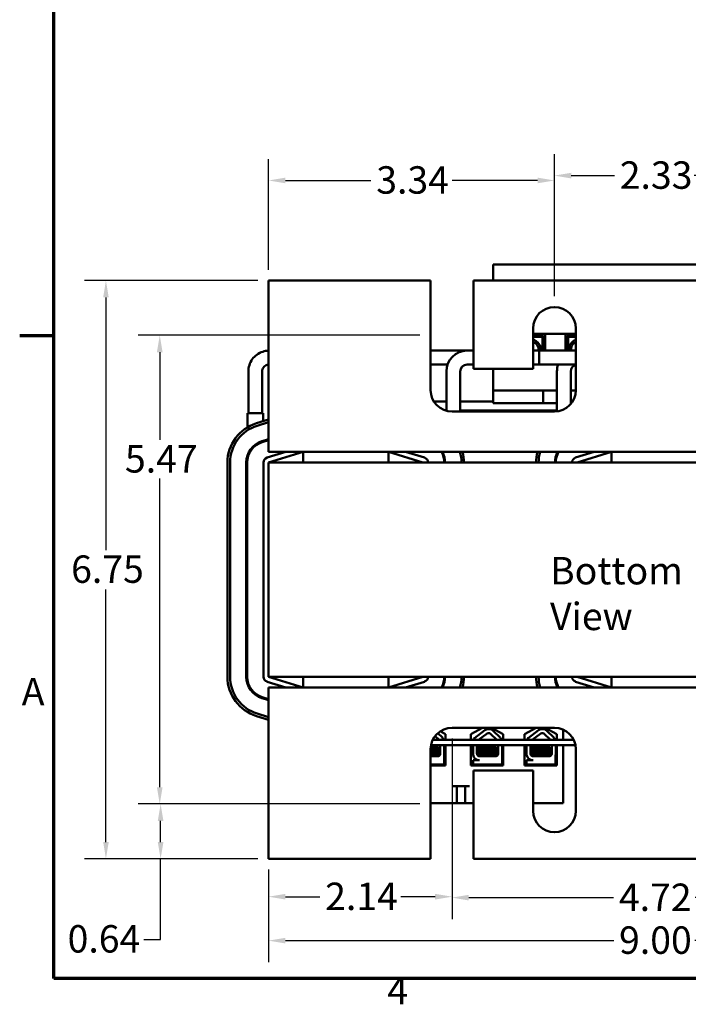
# Model space of a CAD drawing. Units: inches. Extents: x 1 to 43, y 0.5 to 33.5.
# Drawn here: x 1.1 to 8.9, y 0.7 to 12.2 of the extents above; entities that cross this region are included whole.
import ezdxf

# ---------------------------------------------------------------- set-up
doc = ezdxf.new("R2010")
doc.units = ezdxf.units.IN
doc.header["$LTSCALE"] = 2
doc.header["$MEASUREMENT"] = 0
doc.layers.get('0').update_dxf_attribs({"lineweight": 25})
for name, color, linetype, lineweight in [('Border (ANSI)', 7, 'Continuous', 70), ('Dimension (ANSI)', 7, 'Continuous', 25), ('Symbol (ANSI)', 7, 'Continuous', 25), ('Visible (ANSI)', 7, 'Continuous', 50)]:
    doc.layers.add(name, color=color, linetype=linetype, lineweight=lineweight)
doc.styles.add('Note Text (ANSI)', font='tahoma.ttf')
doc.dimstyles.new('Default (ANSI)', dxfattribs={"dimscale": 2, "dimtxt": 0.16, "dimasz": 0.098425, "dimexe": 0.125, "dimexo": 0.0625, "dimgap": 0.031496, "dimtad": 0, "dimtih": 1, "dimtoh": 1, "dimrnd": 1e-08, "dimzin": 0, "dimdsep": 46, "dimtxsty": 'Note Text (ANSI)', "dimcen": 0.09, "dimdle": 0.393701, "dimclrd": 256, "dimclre": 256, "dimclrt": 256, "dimadec": 0, "dimazin": 1, "dimtfac": 0.75, "dimtofl": 0, "dimtmove": 0, "dimatfit": 3, "dimfxl": 1, "dimtolj": 1, "dimtzin": 4, "dimlwd": -1, "dimlwe": -1, "dimarcsym": 0})

# ---------------------------------------------------------------- blocks, each defined once
blk = doc.blocks.new('Borders Default Border')
at = {"layer": 'Border (ANSI)'}
blk.add_line((0.75, 4.25), (0.55, 4.25), dxfattribs=at)
at = {"layer": 'Border (ANSI)', "flags": 128}
blk.add_lwpolyline([(0.75, 0.5), (0.75, 16.5), (21.25, 16.5), (21.25, 0.5), (0.75, 0.5)], dxfattribs=at)
at = {"layer": 'Border (ANSI)', "char_height": 0.16, "attachment_point": 7, "style": 'Note Text (ANSI)'}
for s, insert in [('A', (0.5619, 2.045)), ('4', (2.6942, 0.3))]:
    blk.add_mtext(s, dxfattribs=dict(at, insert=insert))
blk = doc.blocks.new('*D29')
at = {"layer": 'Defpoints', "color": 0, "transparency": 16777216}
for p in [(2.106, 9.148), (4.004, 9.148), (4.004, 2.398)]:
    blk.add_point(p, dxfattribs=at)
at = {"layer": 'Dimension (ANSI)', "transparency": 16777216}
for p, q in [((3.879, 9.148), (1.856, 9.148)), ((2.106, 8.951), (2.106, 6.002)), ((2.106, 2.594), (2.106, 5.543)), ((3.879, 2.398), (1.856, 2.398))]:
    blk.add_line(p, q, dxfattribs=at)
for points in [[(2.074, 8.951), (2.139, 8.951), (2.106, 9.148)], [(2.074, 2.594), (2.139, 2.594), (2.106, 2.398)]]:
    blk.add_solid(points, dxfattribs=at)
at = {"layer": 'Dimension (ANSI)', "transparency": 16777216, "insert": (1.7, 5.939), "char_height": 0.32, "attachment_point": 1, "style": 'Note Text (ANSI)'}
blk.add_mtext('\\A1;6.75', dxfattribs=at)
blk = doc.blocks.new('*D30')
at = {"layer": 'Defpoints', "color": 0, "transparency": 16777216}
for p in [(2.734, 8.508), (5.894, 8.508), (5.894, 3.038)]:
    blk.add_point(p, dxfattribs=at)
at = {"layer": 'Dimension (ANSI)', "transparency": 16777216}
for p, q in [((5.769, 8.508), (2.484, 8.508)), ((2.734, 8.311), (2.734, 7.289)), ((2.734, 3.234), (2.734, 6.836)), ((5.769, 3.038), (2.484, 3.038))]:
    blk.add_line(p, q, dxfattribs=at)
for points in [[(2.701, 8.311), (2.767, 8.311), (2.734, 8.508)], [(2.701, 3.234), (2.767, 3.234), (2.734, 3.038)]]:
    blk.add_solid(points, dxfattribs=at)
at = {"layer": 'Dimension (ANSI)', "transparency": 16777216, "insert": (2.328, 7.226), "char_height": 0.32, "attachment_point": 1, "style": 'Note Text (ANSI)'}
blk.add_mtext('\\A1;5.47', dxfattribs=at)
blk = doc.blocks.new('*D31')
at = {"layer": 'Defpoints', "color": 0, "transparency": 16777216}
for p in [(2.744, 3.038), (5.894, 3.038), (4.004, 2.398)]:
    blk.add_point(p, dxfattribs=at)
at = {"layer": 'Dimension (ANSI)', "transparency": 16777216}
for p, q in [((5.769, 3.038), (2.494, 3.038)), ((2.744, 2.594), (2.744, 2.841)), ((3.879, 2.398), (2.494, 2.398)), ((2.744, 1.457), (2.744, 2.398)), ((2.547, 1.457), (2.744, 1.457))]:
    blk.add_line(p, q, dxfattribs=at)
for points in [[(2.711, 2.841), (2.777, 2.841), (2.744, 3.038)], [(2.711, 2.594), (2.777, 2.594), (2.744, 2.398)]]:
    blk.add_solid(points, dxfattribs=at)
at = {"layer": 'Dimension (ANSI)', "transparency": 16777216, "insert": (1.659, 1.624), "char_height": 0.32, "attachment_point": 1, "style": 'Note Text (ANSI)'}
blk.add_mtext('\\A1;0.64', dxfattribs=at)
blk = doc.blocks.new('*D32')
at = {"layer": 'Defpoints', "color": 0, "transparency": 16777216}
for p in [(4.004, 2.398), (13.004, 2.398), (13.004, 1.443)]:
    blk.add_point(p, dxfattribs=at)
at = {"layer": 'Dimension (ANSI)', "transparency": 16777216}
for p, q in [((4.004, 2.273), (4.004, 1.193)), ((13.004, 2.273), (13.004, 1.193)), ((4.2, 1.443), (8.03, 1.443)), ((12.807, 1.443), (8.978, 1.443))]:
    blk.add_line(p, q, dxfattribs=at)
for points in [[(4.2, 1.476), (4.2, 1.41), (4.004, 1.443)], [(12.807, 1.476), (12.807, 1.41), (13.004, 1.443)]]:
    blk.add_solid(points, dxfattribs=at)
at = {"layer": 'Dimension (ANSI)', "transparency": 16777216, "insert": (8.093, 1.609), "char_height": 0.32, "attachment_point": 1, "style": 'Note Text (ANSI)'}
blk.add_mtext('\\A1;9.00', dxfattribs=at)
blk = doc.blocks.new('*D33')
at = {"layer": 'Defpoints', "color": 0, "transparency": 16777216}
for p in [(6.144, 3.678), (10.864, 3.678), (10.864, 1.945)]:
    blk.add_point(p, dxfattribs=at)
at = {"layer": 'Dimension (ANSI)', "transparency": 16777216}
for p, q in [((6.144, 3.553), (6.144, 1.695)), ((10.864, 3.553), (10.864, 1.695)), ((6.34, 1.945), (8.028, 1.945)), ((10.667, 1.945), (8.98, 1.945))]:
    blk.add_line(p, q, dxfattribs=at)
for points in [[(6.34, 1.978), (6.34, 1.912), (6.144, 1.945)], [(10.667, 1.978), (10.667, 1.912), (10.864, 1.945)]]:
    blk.add_solid(points, dxfattribs=at)
at = {"layer": 'Dimension (ANSI)', "transparency": 16777216, "insert": (8.091, 2.109), "char_height": 0.32, "attachment_point": 1, "style": 'Note Text (ANSI)'}
blk.add_mtext('\\A1;4.72', dxfattribs=at)
blk = doc.blocks.new('*D34')
at = {"layer": 'Defpoints', "color": 0, "transparency": 16777216}
for p in [(6.144, 3.928), (4.004, 2.398), (6.144, 1.956)]:
    blk.add_point(p, dxfattribs=at)
at = {"layer": 'Dimension (ANSI)', "transparency": 16777216}
for p, q in [((6.144, 3.803), (6.144, 1.706)), ((4.004, 2.273), (4.004, 1.706)), ((4.2, 1.956), (4.601, 1.956)), ((5.947, 1.956), (5.546, 1.956))]:
    blk.add_line(p, q, dxfattribs=at)
for points in [[(4.2, 1.989), (4.2, 1.923), (4.004, 1.956)], [(5.947, 1.989), (5.947, 1.923), (6.144, 1.956)]]:
    blk.add_solid(points, dxfattribs=at)
at = {"layer": 'Dimension (ANSI)', "transparency": 16777216, "insert": (4.664, 2.12), "char_height": 0.32, "attachment_point": 1, "style": 'Note Text (ANSI)'}
blk.add_mtext('\\A1;2.14', dxfattribs=at)
blk = doc.blocks.new('*D35')
at = {"layer": 'Defpoints', "color": 0, "transparency": 16777216}
for p in [(9.669, 10.372), (7.339, 8.838), (9.669, 8.838)]:
    blk.add_point(p, dxfattribs=at)
at = {"layer": 'Dimension (ANSI)', "transparency": 16777216}
for p, q in [((7.339, 8.963), (7.339, 10.622)), ((9.669, 8.963), (9.669, 10.622)), ((7.535, 10.372), (8.038, 10.372)), ((9.472, 10.372), (8.969, 10.372))]:
    blk.add_line(p, q, dxfattribs=at)
for points in [[(7.535, 10.405), (7.535, 10.339), (7.339, 10.372)], [(9.472, 10.405), (9.472, 10.339), (9.669, 10.372)]]:
    blk.add_solid(points, dxfattribs=at)
at = {"layer": 'Dimension (ANSI)', "transparency": 16777216, "insert": (8.101, 10.538), "char_height": 0.32, "attachment_point": 1, "style": 'Note Text (ANSI)'}
blk.add_mtext('\\A1;2.33', dxfattribs=at)
blk = doc.blocks.new('*D36')
at = {"layer": 'Defpoints', "color": 0, "transparency": 16777216}
for p in [(7.339, 10.315), (4.004, 9.148), (7.339, 8.838)]:
    blk.add_point(p, dxfattribs=at)
at = {"layer": 'Dimension (ANSI)', "transparency": 16777216}
for p, q in [((4.004, 9.273), (4.004, 10.565)), ((7.339, 8.963), (7.339, 10.565)), ((4.2, 10.315), (5.197, 10.315)), ((7.142, 10.315), (6.145, 10.315))]:
    blk.add_line(p, q, dxfattribs=at)
for points in [[(4.2, 10.348), (4.2, 10.282), (4.004, 10.315)], [(7.142, 10.348), (7.142, 10.282), (7.339, 10.315)]]:
    blk.add_solid(points, dxfattribs=at)
at = {"layer": 'Dimension (ANSI)', "transparency": 16777216, "insert": (5.26, 10.481), "char_height": 0.32, "attachment_point": 1, "style": 'Note Text (ANSI)'}
blk.add_mtext('\\A1;3.34', dxfattribs=at)

msp = doc.modelspace()

# ---------------------------------------------------------------- linework, layer by layer
at = {"layer": 'Visible (ANSI)'}
for p, q in [((6.625, 9.334), (6.625, 9.148)), ((6.625, 9.334), (10.393, 9.334)), ((5.894, 9.148), (4.004, 9.148)), ((4.004, 9.148), (4.004, 7.368)), ((5.894, 7.868), (5.894, 9.148)), ((6.394, 9.148), (6.394, 8.118)), ((10.614, 9.148), (6.394, 9.148)), ((7.089, 8.118), (7.089, 8.588)), ((7.089, 8.526), (7.589, 8.526)), ((7.089, 8.52), (7.229, 8.52)), ((7.229, 8.52), (7.229, 8.329)), ((7.468, 8.329), (7.468, 8.52)), ((7.468, 8.52), (7.589, 8.52)), ((7.589, 8.588), (7.589, 7.868)), ((7.089, 8.5), (7.209, 8.5)), ((7.199, 8.49), (7.089, 8.49)), ((7.199, 8.329), (7.199, 8.49)), ((7.209, 8.5), (7.209, 8.329)), ((7.488, 8.5), (7.589, 8.5)), ((7.488, 8.329), (7.488, 8.5)), ((7.589, 8.49), (7.498, 8.49)), ((7.498, 8.49), (7.498, 8.329)), ((6.321, 8.329), (5.894, 8.329)), ((6.321, 8.329), (6.394, 8.329)), ((7.089, 8.329), (7.159, 8.329)), ((7.159, 8.329), (7.159, 8.167)), ((7.497, 8.329), (7.159, 8.329)), ((7.159, 8.167), (7.159, 8.329)), ((7.589, 8.329), (7.497, 8.329)), ((6.092, 8.167), (5.894, 8.167)), ((6.321, 8.167), (6.394, 8.167)), ((7.089, 8.167), (7.159, 8.167)), ((7.106, 8.167), (7.089, 8.16)), ((7.497, 8.167), (7.159, 8.167)), ((7.497, 8.167), (7.589, 8.167)), ((3.768, 8.086), (3.768, 7.598)), ((3.93, 8.086), (3.93, 7.598)), ((6.078, 7.626), (6.078, 8.086)), ((6.24, 7.618), (6.24, 8.086)), ((6.394, 8.118), (7.089, 8.118)), ((6.625, 8.118), (6.625, 7.862)), ((7.368, 7.619), (7.368, 8.086)), ((7.53, 7.706), (7.53, 8.086)), ((6.625, 7.862), (7.208, 7.862)), ((6.625, 7.862), (6.625, 7.717)), ((7.333, 7.862), (7.208, 7.862)), ((7.208, 7.717), (7.208, 7.862)), ((7.333, 7.862), (7.368, 7.862)), ((7.53, 7.862), (7.589, 7.862)), ((6.078, 7.737), (5.93, 7.737)), ((6.625, 7.737), (6.24, 7.737)), ((6.625, 7.717), (7.208, 7.717)), ((7.208, 7.717), (7.333, 7.717)), ((7.368, 7.717), (7.333, 7.717)), ((7.538, 7.717), (7.53, 7.717)), ((3.756, 7.598), (3.756, 7.434)), ((3.756, 7.598), (3.941, 7.598)), ((3.941, 7.598), (3.941, 7.506)), ((6.069, 7.629), (6.078, 7.629)), ((7.339, 7.618), (6.144, 7.618)), ((6.24, 7.629), (7.368, 7.629)), ((4.004, 7.525), (3.861, 7.481)), ((3.87, 7.452), (4.004, 7.494)), ((3.87, 7.452), (4.004, 7.494)), ((4.004, 7.148), (4.004, 7.368)), ((4.004, 7.295), (3.927, 7.271)), ((3.929, 7.261), (4.004, 7.284)), ((4.204, 7.148), (3.986, 7.08)), ((4.406, 7.148), (4.004, 7.148)), ((4.004, 7.023), (4.406, 7.148)), ((5.401, 7.148), (4.406, 7.148)), ((4.406, 7.148), (4.406, 7.023)), ((8.006, 7.148), (5.401, 7.148)), ((5.401, 7.148), (5.401, 7.023)), ((5.401, 7.148), (5.804, 7.023)), ((5.821, 7.08), (5.603, 7.148)), ((7.804, 7.148), (7.586, 7.08)), ((7.604, 7.023), (8.006, 7.148)), ((9.001, 7.148), (8.006, 7.148)), ((8.006, 7.148), (8.006, 7.023)), ((3.524, 7.023), (3.524, 4.523)), ((3.554, 4.523), (3.554, 7.023)), ((3.554, 4.523), (3.554, 7.023)), ((3.744, 7.023), (3.744, 4.523)), ((3.754, 4.523), (3.754, 7.023)), ((3.944, 7.023), (3.944, 4.523)), ((4.004, 7.023), (4.004, 4.523)), ((13.004, 7.023), (4.004, 7.023)), ((4.004, 4.523), (13.004, 4.523)), ((4.406, 4.398), (4.004, 4.523)), ((4.406, 4.523), (4.406, 4.398)), ((5.401, 4.523), (5.401, 4.398)), ((5.804, 4.523), (5.401, 4.398)), ((8.006, 4.398), (7.604, 4.523)), ((8.006, 4.523), (8.006, 4.398)), ((3.986, 4.465), (4.204, 4.398)), ((4.004, 4.398), (4.406, 4.398)), ((4.004, 4.178), (4.004, 4.398)), ((4.406, 4.398), (5.401, 4.398)), ((5.401, 4.398), (8.006, 4.398)), ((5.603, 4.398), (5.821, 4.465)), ((7.586, 4.465), (7.804, 4.398)), ((8.006, 4.398), (9.001, 4.398)), ((3.927, 4.274), (4.004, 4.25)), ((4.004, 4.261), (3.929, 4.284)), ((4.004, 4.178), (4.004, 2.398)), ((3.861, 4.064), (4.004, 4.02)), ((4.004, 4.051), (3.87, 4.093)), ((4.004, 4.051), (3.87, 4.093)), ((6.144, 3.928), (7.339, 3.928)), ((6.365, 3.851), (6.501, 3.928)), ((6.606, 3.928), (6.742, 3.851)), ((6.99, 3.851), (7.126, 3.928)), ((7.231, 3.928), (7.367, 3.851)), ((5.946, 3.831), (5.993, 3.785)), ((5.978, 3.865), (6.031, 3.813)), ((6.005, 3.886), (6.067, 3.851)), ((6.067, 3.851), (6.067, 3.785)), ((6.365, 3.785), (6.365, 3.851)), ((6.407, 3.808), (6.528, 3.898)), ((6.453, 3.785), (6.556, 3.86)), ((6.593, 3.857), (6.668, 3.785)), ((6.626, 3.891), (6.706, 3.813)), ((6.742, 3.851), (6.742, 3.785)), ((6.99, 3.785), (6.99, 3.851)), ((7.032, 3.808), (7.153, 3.898)), ((7.079, 3.785), (7.181, 3.86)), ((7.218, 3.857), (7.293, 3.785)), ((7.251, 3.891), (7.331, 3.813)), ((7.367, 3.851), (7.367, 3.785)), ((7.442, 3.905), (7.442, 3.785)), ((5.941, 3.697), (5.894, 3.697)), ((5.894, 2.398), (5.894, 3.678)), ((5.898, 3.725), (5.958, 3.725)), ((5.958, 3.785), (5.918, 3.785)), ((5.941, 3.697), (5.982, 3.697)), ((7.565, 3.785), (5.958, 3.785)), ((7.584, 3.725), (5.958, 3.725)), ((5.985, 3.697), (5.982, 3.697)), ((5.987, 3.697), (5.985, 3.697)), ((6.007, 3.725), (6.007, 3.624)), ((6.007, 3.68), (6.007, 3.685)), ((6.054, 3.725), (6.054, 3.624)), ((6.067, 3.725), (6.067, 3.487)), ((6.365, 3.487), (6.365, 3.725)), ((6.389, 3.612), (6.389, 3.725)), ((6.435, 3.623), (6.435, 3.725)), ((6.616, 3.697), (6.435, 3.697)), ((6.455, 3.685), (6.455, 3.68)), ((6.616, 3.697), (6.657, 3.697)), ((6.66, 3.697), (6.657, 3.697)), ((6.682, 3.725), (6.682, 3.624)), ((6.682, 3.68), (6.682, 3.685)), ((6.729, 3.725), (6.729, 3.624)), ((6.742, 3.725), (6.742, 3.487)), ((6.99, 3.489), (6.99, 3.725)), ((7.014, 3.612), (7.014, 3.725)), ((7.061, 3.623), (7.06, 3.725)), ((7.241, 3.697), (7.06, 3.697)), ((7.08, 3.685), (7.08, 3.68)), ((7.241, 3.697), (7.282, 3.697)), ((7.286, 3.697), (7.282, 3.697)), ((7.287, 3.697), (7.286, 3.697)), ((7.307, 3.725), (7.307, 3.624)), ((7.307, 3.68), (7.307, 3.685)), ((7.354, 3.725), (7.354, 3.624)), ((7.367, 3.725), (7.367, 3.489)), ((7.442, 3.725), (7.442, 3.047)), ((7.589, 3.678), (7.589, 2.958)), ((5.978, 3.595), (5.894, 3.595)), ((5.983, 3.666), (5.983, 3.662)), ((5.983, 3.631), (5.983, 3.627)), ((5.985, 3.666), (5.985, 3.662)), ((5.985, 3.631), (5.985, 3.627)), ((6.007, 3.644), (6.007, 3.649)), ((6.053, 3.611), (6.053, 3.497)), ((6.455, 3.649), (6.455, 3.645)), ((6.455, 3.613), (6.455, 3.609)), ((6.653, 3.595), (6.464, 3.595)), ((6.658, 3.666), (6.658, 3.662)), ((6.658, 3.631), (6.658, 3.627)), ((6.682, 3.644), (6.682, 3.649)), ((6.728, 3.611), (6.728, 3.497)), ((7.08, 3.649), (7.08, 3.645)), ((7.08, 3.613), (7.08, 3.609)), ((7.278, 3.595), (7.089, 3.595)), ((7.284, 3.666), (7.284, 3.662)), ((7.284, 3.631), (7.284, 3.627)), ((7.285, 3.666), (7.285, 3.662)), ((7.285, 3.631), (7.285, 3.627)), ((7.307, 3.644), (7.307, 3.649)), ((7.353, 3.611), (7.353, 3.497)), ((6.053, 3.497), (5.894, 3.497)), ((6.067, 3.487), (5.894, 3.487)), ((6.012, 3.487), (6.012, 3.497)), ((6.013, 3.487), (6.013, 3.497)), ((6.742, 3.487), (6.365, 3.487)), ((6.389, 3.497), (6.389, 3.548)), ((6.389, 3.548), (6.464, 3.548)), ((6.728, 3.497), (6.389, 3.497)), ((6.427, 3.487), (6.427, 3.497)), ((6.432, 3.555), (6.432, 3.555)), ((6.687, 3.487), (6.687, 3.497)), ((7.367, 3.489), (6.99, 3.489)), ((7.014, 3.497), (7.014, 3.548)), ((7.014, 3.548), (7.089, 3.548)), ((7.353, 3.497), (7.014, 3.497)), ((7.052, 3.489), (7.052, 3.497)), ((7.057, 3.555), (7.057, 3.555)), ((7.312, 3.489), (7.312, 3.497)), ((7.313, 3.489), (7.313, 3.497)), ((7.089, 3.428), (6.394, 3.428)), ((6.394, 3.428), (6.394, 2.398)), ((7.089, 2.958), (7.089, 3.428)), ((6.15, 3.245), (6.348, 3.245)), ((6.2, 3.047), (6.2, 3.245)), ((6.298, 3.047), (6.298, 3.245)), ((5.894, 3.047), (6.15, 3.047)), ((6.15, 3.047), (6.2, 3.047)), ((6.2, 3.047), (6.298, 3.047)), ((6.298, 3.047), (6.348, 3.047)), ((6.348, 3.047), (6.394, 3.047)), ((7.089, 3.047), (7.442, 3.047)), ((4.004, 2.398), (5.894, 2.398)), ((6.394, 2.398), (10.614, 2.398))]:
    msp.add_line(p, q, dxfattribs=at)
for centre, radius, start, end in [((7.339, 8.588), 0.25, 0, 180), ((7.058, 8.34), 0.121, 354.6874, 75.5159), ((7.058, 8.34), 0.0964, 353.3524, 71.7774), ((7.627, 8.34), 0.121, 108.5322, 185.3126), ((7.627, 8.34), 0.0964, 113.4149, 186.6476), ((6.321, 8.086), 0.243, 90, 180), ((6.321, 8.086), 0.081, 90, 180), ((7.611, 8.086), 0.243, 160.5288, 180), ((7.611, 8.086), 0.081, 105.7598, 180), ((6.144, 7.868), 0.25, 180, 270), ((7.339, 7.868), 0.25, 270, 0), ((4.004, 7.023), 0.48, 107.2527, 180), ((4.004, 7.023), 0.45, 107.2527, 180), ((4.004, 7.023), 0.45, 107.2527, 180), ((4.004, 7.023), 0.26, 107.2527, 180), ((4.004, 7.023), 0.25, 107.2527, 180), ((5.804, 7.023), 0.25, 0, 30), ((5.804, 7.023), 0.26, 0, 28.7357), ((5.804, 7.023), 0.45, 0, 16.1276), ((5.804, 7.023), 0.45, 0, 16.1276), ((5.804, 7.023), 0.48, 0, 15.0948), ((7.604, 7.023), 0.48, 164.9052, 180), ((7.604, 7.023), 0.45, 163.8724, 180), ((7.604, 7.023), 0.45, 163.8724, 180), ((7.604, 7.023), 0.26, 151.2643, 180), ((7.604, 7.023), 0.25, 150, 180), ((4.004, 7.023), 0.06, 107.2527, 180), ((5.804, 7.023), 0.06, 0, 72.7473), ((7.604, 7.023), 0.06, 107.2527, 180), ((4.004, 4.523), 0.48, 180, 252.7473), ((4.004, 4.523), 0.45, 180, 252.7473), ((4.004, 4.523), 0.45, 180, 252.7473), ((4.004, 4.523), 0.26, 180, 252.7473), ((4.004, 4.523), 0.25, 180, 252.7473), ((4.004, 4.523), 0.06, 180, 252.7473), ((5.804, 4.523), 0.06, 287.2527, 0), ((5.804, 4.523), 0.25, 330, 0), ((5.804, 4.523), 0.26, 331.2643, 0), ((5.804, 4.523), 0.45, 343.8724, 0), ((5.804, 4.523), 0.45, 343.8724, 0), ((5.804, 4.523), 0.48, 344.9052, 0), ((7.604, 4.523), 0.48, 180, 195.0948), ((7.604, 4.523), 0.45, 180, 196.1276), ((7.604, 4.523), 0.45, 180, 196.1276), ((7.604, 4.523), 0.26, 180, 208.7357), ((7.604, 4.523), 0.25, 180, 210), ((7.604, 4.523), 0.06, 180, 252.7473), ((6.144, 3.678), 0.25, 90, 180), ((6.573, 3.837), 0.0757, 45.8523, 126.3457), ((7.198, 3.837), 0.0757, 45.8523, 126.3457), ((7.339, 3.678), 0.25, 0, 90), ((5.978, 3.759), 0.0757, 19.8411, 45.8523), ((6.464, 3.759), 0.0755, 139.1203, 160.0908), ((6.573, 3.837), 0.029, 45.8523, 126.3457), ((6.653, 3.759), 0.0757, 19.8411, 45.8523), ((7.089, 3.759), 0.0755, 139.1203, 160.0908), ((7.198, 3.837), 0.029, 45.8523, 126.3457), ((7.278, 3.759), 0.0757, 19.8411, 45.8523), ((5.978, 3.624), 0.029, 270, 0), ((5.978, 3.624), 0.0757, 350.0042, 0), ((6.464, 3.623), 0.0755, 188.8609, 270), ((6.464, 3.623), 0.0284, 180, 270), ((6.653, 3.624), 0.029, 270, 0), ((6.653, 3.624), 0.0757, 350.0042, 0), ((7.089, 3.623), 0.0755, 188.8609, 270), ((7.089, 3.623), 0.0284, 180, 270), ((7.278, 3.624), 0.029, 270, 0), ((7.278, 3.624), 0.0757, 350.0042, 0), ((7.339, 2.958), 0.25, 180, 0)]:
    msp.add_arc(centre, radius, start, end, dxfattribs=at)
for points, knots in [([(4.004, 8.328), (3.981, 8.328), (3.958, 8.324), (3.911, 8.309), (3.888, 8.297), (3.847, 8.267), (3.829, 8.249), (3.799, 8.208), (3.787, 8.185), (3.772, 8.136), (3.768, 8.111), (3.768, 8.086)], [1.599606, 1.599606, 1.599606, 1.599606, 1.884956, 1.884956, 2.199115, 2.199115, 2.513274, 2.513274, 2.827433, 2.827433, 3.141593, 3.141593, 3.141593, 3.141593]), ([(4.004, 8.166), (3.997, 8.166), (3.991, 8.164), (3.978, 8.16), (3.97, 8.156), (3.956, 8.146), (3.95, 8.14), (3.94, 8.126), (3.936, 8.119), (3.931, 8.103), (3.93, 8.094), (3.93, 8.086)], [1.657321, 1.657321, 1.657321, 1.657321, 1.884956, 1.884956, 2.199115, 2.199115, 2.513274, 2.513274, 2.827433, 2.827433, 3.141593, 3.141593, 3.141593, 3.141593]), ([(5.941, 3.697), (5.933, 3.696), (5.924, 3.696), (5.907, 3.695), (5.901, 3.694), (5.894, 3.694)], [-9.1178283, -9.1178283, -9.1178283, -9.1178283, -9.0398142, -9.0398142, -8.9881828, -8.9881828, -8.9881828, -8.9881828]), ([(5.894, 3.69), (5.903, 3.69), (5.913, 3.691), (5.934, 3.692), (5.945, 3.693), (5.963, 3.694), (5.97, 3.695), (5.979, 3.696), (5.981, 3.697), (5.982, 3.697)], [-13.7399592, -13.7399592, -13.7399592, -13.7399592, -13.6669882, -13.6669882, -13.5655591, -13.5655591, -13.4668126, -13.4668126, -13.4018107, -13.4018107, -13.4018107, -13.4018107]), ([(6.006, 3.685), (6.007, 3.685), (6.007, 3.684), (6.002, 3.683), (5.997, 3.682), (5.98, 3.681), (5.968, 3.68), (5.942, 3.678), (5.927, 3.678), (5.905, 3.677), (5.899, 3.676), (5.894, 3.676)], [16.193903, 16.193903, 16.193903, 16.193903, 16.2737585, 16.2737585, 16.3945028, 16.3945028, 16.520769, 16.520769, 16.6446957, 16.6446957, 16.6899104, 16.6899104, 16.6899104, 16.6899104]), ([(5.894, 3.672), (5.902, 3.672), (5.911, 3.672), (5.935, 3.674), (5.95, 3.674), (5.975, 3.676), (5.985, 3.677), (6, 3.678), (6.005, 3.679), (6.006, 3.68), (6.007, 3.68), (6.007, 3.68)], [9.807349, 9.807349, 9.807349, 9.807349, 9.8747242, 9.8747242, 9.9995802, 9.9995802, 10.1263376, 10.1263376, 10.2480695, 10.2480695, 10.2776253, 10.2776253, 10.2776253, 10.2776253]), ([(6.681, 3.685), (6.682, 3.685), (6.682, 3.684), (6.677, 3.683), (6.672, 3.682), (6.655, 3.681), (6.643, 3.68), (6.617, 3.678), (6.602, 3.678), (6.571, 3.676), (6.555, 3.676), (6.522, 3.674), (6.507, 3.673), (6.478, 3.672), (6.466, 3.671), (6.447, 3.67), (6.44, 3.669), (6.436, 3.668), (6.435, 3.668), (6.435, 3.668)], [16.193903, 16.193903, 16.193903, 16.193903, 16.2737585, 16.2737585, 16.3945028, 16.3945028, 16.520769, 16.520769, 16.6446957, 16.6446957, 16.76576, 16.76576, 16.8931423, 16.8931423, 17.0156466, 17.0156466, 17.139382, 17.139382, 17.1438394, 17.1438394, 17.1438394, 17.1438394]), ([(6.435, 3.664), (6.436, 3.664), (6.437, 3.664), (6.444, 3.665), (6.452, 3.666), (6.473, 3.667), (6.486, 3.668), (6.515, 3.669), (6.531, 3.67), (6.564, 3.671), (6.579, 3.672), (6.61, 3.674), (6.625, 3.674), (6.65, 3.676), (6.66, 3.677), (6.675, 3.678), (6.68, 3.679), (6.681, 3.68), (6.682, 3.68), (6.682, 3.68)], [9.3533392, 9.3533392, 9.3533392, 9.3533392, 9.3822428, 9.3822428, 9.504149, 9.504149, 9.6276192, 9.6276192, 9.7540272, 9.7540272, 9.8747242, 9.8747242, 9.9995802, 9.9995802, 10.1263376, 10.1263376, 10.2480695, 10.2480695, 10.2776253, 10.2776253, 10.2776253, 10.2776253]), ([(6.616, 3.697), (6.608, 3.696), (6.599, 3.696), (6.577, 3.695), (6.564, 3.694), (6.537, 3.692), (6.524, 3.692), (6.5, 3.69), (6.49, 3.689), (6.472, 3.688), (6.465, 3.687), (6.457, 3.686), (6.455, 3.685), (6.455, 3.685)], [-9.1178283, -9.1178283, -9.1178283, -9.1178283, -9.0398142, -9.0398142, -8.9416558, -8.9416558, -8.8388605, -8.8388605, -8.7382907, -8.7382907, -8.6393673, -8.6393673, -8.5488306, -8.5488306, -8.5488306, -8.5488306]), ([(6.455, 3.681), (6.456, 3.681), (6.459, 3.682), (6.469, 3.683), (6.476, 3.684), (6.495, 3.685), (6.507, 3.686), (6.531, 3.688), (6.544, 3.688), (6.571, 3.69), (6.584, 3.69), (6.609, 3.692), (6.62, 3.693), (6.638, 3.694), (6.645, 3.695), (6.654, 3.696), (6.656, 3.697), (6.657, 3.697)], [-14.1536908, -14.1536908, -14.1536908, -14.1536908, -14.0726427, -14.0726427, -13.9713993, -13.9713993, -13.8688715, -13.8688715, -13.7701155, -13.7701155, -13.6669882, -13.6669882, -13.5655591, -13.5655591, -13.4668126, -13.4668126, -13.4018107, -13.4018107, -13.4018107, -13.4018107]), ([(7.306, 3.685), (7.307, 3.685), (7.307, 3.684), (7.302, 3.683), (7.297, 3.682), (7.28, 3.681), (7.268, 3.68), (7.242, 3.678), (7.227, 3.678), (7.196, 3.676), (7.18, 3.676), (7.148, 3.674), (7.132, 3.673), (7.104, 3.672), (7.092, 3.671), (7.072, 3.67), (7.065, 3.669), (7.061, 3.668), (7.061, 3.668), (7.06, 3.668)], [16.193903, 16.193903, 16.193903, 16.193903, 16.2737585, 16.2737585, 16.3945028, 16.3945028, 16.520769, 16.520769, 16.6446957, 16.6446957, 16.76576, 16.76576, 16.8931423, 16.8931423, 17.0156466, 17.0156466, 17.139382, 17.139382, 17.1438394, 17.1438394, 17.1438394, 17.1438394]), ([(7.06, 3.664), (7.061, 3.664), (7.062, 3.664), (7.069, 3.665), (7.077, 3.666), (7.098, 3.667), (7.111, 3.668), (7.14, 3.669), (7.156, 3.67), (7.189, 3.671), (7.204, 3.672), (7.235, 3.674), (7.25, 3.674), (7.275, 3.676), (7.285, 3.677), (7.3, 3.678), (7.305, 3.679), (7.307, 3.68), (7.307, 3.68), (7.307, 3.68)], [9.3533392, 9.3533392, 9.3533392, 9.3533392, 9.3822428, 9.3822428, 9.504149, 9.504149, 9.6276192, 9.6276192, 9.7540272, 9.7540272, 9.8747242, 9.8747242, 9.9995802, 9.9995802, 10.1263376, 10.1263376, 10.2480695, 10.2480695, 10.2776253, 10.2776253, 10.2776253, 10.2776253]), ([(7.241, 3.697), (7.233, 3.696), (7.224, 3.696), (7.202, 3.695), (7.189, 3.694), (7.163, 3.692), (7.149, 3.692), (7.125, 3.69), (7.115, 3.689), (7.097, 3.688), (7.091, 3.687), (7.082, 3.686), (7.08, 3.685), (7.08, 3.685)], [-9.1178283, -9.1178283, -9.1178283, -9.1178283, -9.0398142, -9.0398142, -8.9416558, -8.9416558, -8.8388605, -8.8388605, -8.7382907, -8.7382907, -8.6393673, -8.6393673, -8.5488306, -8.5488306, -8.5488306, -8.5488306]), ([(7.08, 3.681), (7.081, 3.681), (7.084, 3.682), (7.094, 3.683), (7.101, 3.684), (7.121, 3.685), (7.132, 3.686), (7.156, 3.688), (7.169, 3.688), (7.196, 3.69), (7.209, 3.69), (7.234, 3.692), (7.245, 3.693), (7.263, 3.694), (7.27, 3.695), (7.279, 3.696), (7.281, 3.697), (7.282, 3.697)], [-14.1536908, -14.1536908, -14.1536908, -14.1536908, -14.0726427, -14.0726427, -13.9713993, -13.9713993, -13.8688715, -13.8688715, -13.7701155, -13.7701155, -13.6669882, -13.6669882, -13.5655591, -13.5655591, -13.4668126, -13.4668126, -13.4018107, -13.4018107, -13.4018107, -13.4018107]), ([(5.983, 3.666), (5.982, 3.665), (5.979, 3.665), (5.97, 3.664), (5.962, 3.663), (5.943, 3.661), (5.932, 3.661), (5.911, 3.659), (5.902, 3.659), (5.894, 3.658)], [-7.7080536, -7.7080536, -7.7080536, -7.7080536, -7.6288526, -7.6288526, -7.5279916, -7.5279916, -7.4255904, -7.4255904, -7.3572045, -7.3572045, -7.3572045, -7.3572045]), ([(5.894, 3.654), (5.905, 3.655), (5.916, 3.655), (5.939, 3.657), (5.95, 3.657), (5.967, 3.659), (5.974, 3.66), (5.982, 3.661), (5.983, 3.662), (5.983, 3.662)], [-15.3738763, -15.3738763, -15.3738763, -15.3738763, -15.2852762, -15.2852762, -15.181858, -15.181858, -15.0824647, -15.0824647, -14.9962684, -14.9962684, -14.9962684, -14.9962684]), ([(6.006, 3.649), (6.007, 3.649), (6.007, 3.649), (6.004, 3.647), (6, 3.647), (5.984, 3.645), (5.974, 3.645), (5.948, 3.643), (5.934, 3.642), (5.91, 3.641), (5.902, 3.641), (5.894, 3.64)], [18.1957181, 18.1957181, 18.1957181, 18.1957181, 18.2551425, 18.2551425, 18.3765271, 18.3765271, 18.5036154, 18.5036154, 18.6280889, 18.6280889, 18.6913202, 18.6913202, 18.6913202, 18.6913202]), ([(5.894, 3.636), (5.905, 3.636), (5.916, 3.637), (5.942, 3.638), (5.956, 3.639), (5.98, 3.641), (5.989, 3.641), (6.002, 3.643), (6.006, 3.643), (6.007, 3.644), (6.007, 3.644), (6.007, 3.644)], [7.8030855, 7.8030855, 7.8030855, 7.8030855, 7.8902926, 7.8902926, 8.0159877, 8.0159877, 8.1403821, 8.1403821, 8.2628235, 8.2628235, 8.2735341, 8.2735341, 8.2735341, 8.2735341]), ([(5.983, 3.63), (5.982, 3.63), (5.98, 3.629), (5.973, 3.628), (5.966, 3.628), (5.948, 3.626), (5.937, 3.625), (5.915, 3.624), (5.904, 3.623), (5.894, 3.623)], [-6.079754, -6.079754, -6.079754, -6.079754, -6.0151345, -6.0151345, -5.9157667, -5.9157667, -5.8129229, -5.8129229, -5.729518, -5.729518, -5.729518, -5.729518]), ([(5.894, 3.618), (5.894, 3.618), (5.894, 3.618), (5.908, 3.619), (5.92, 3.62), (5.944, 3.621), (5.954, 3.622), (5.97, 3.624), (5.976, 3.624), (5.982, 3.625), (5.983, 3.626), (5.983, 3.627)], [-17.0076802, -17.0076802, -17.0076802, -17.0076802, -17.0044908, -17.0044908, -16.9043139, -16.9043139, -16.8001521, -16.8001521, -16.7013483, -16.7013483, -16.6296287, -16.6296287, -16.6296287, -16.6296287]), ([(6.004, 3.612), (6.003, 3.612), (6, 3.611), (5.988, 3.61), (5.979, 3.609), (5.955, 3.608), (5.941, 3.607), (5.915, 3.606), (5.904, 3.605), (5.894, 3.605)], [20.2809324, 20.2809324, 20.2809324, 20.2809324, 20.3589536, 20.3589536, 20.4835525, 20.4835525, 20.6088171, 20.6088171, 20.6916487, 20.6916487, 20.6916487, 20.6916487]), ([(5.894, 3.6), (5.908, 3.601), (5.921, 3.601), (5.949, 3.603), (5.963, 3.604), (5.985, 3.605), (5.993, 3.606), (6, 3.607), (6.001, 3.607), (6.002, 3.607)], [5.7977887, 5.7977887, 5.7977887, 5.7977887, 5.9049593, 5.9049593, 6.0314979, 6.0314979, 6.1540718, 6.1540718, 6.1770694, 6.1770694, 6.1770694, 6.1770694]), ([(6.681, 3.649), (6.682, 3.649), (6.682, 3.649), (6.679, 3.647), (6.675, 3.647), (6.659, 3.645), (6.649, 3.645), (6.623, 3.643), (6.609, 3.642), (6.578, 3.641), (6.562, 3.64), (6.53, 3.639), (6.514, 3.638), (6.485, 3.636), (6.472, 3.636), (6.451, 3.634), (6.443, 3.634), (6.437, 3.633), (6.436, 3.633), (6.435, 3.632)], [18.1957181, 18.1957181, 18.1957181, 18.1957181, 18.2551425, 18.2551425, 18.3765271, 18.3765271, 18.5036154, 18.5036154, 18.6280889, 18.6280889, 18.7485851, 18.7485851, 18.8747673, 18.8747673, 18.9978586, 18.9978586, 19.1198022, 19.1198022, 19.1431455, 19.1431455, 19.1431455, 19.1431455]), ([(6.435, 3.628), (6.437, 3.628), (6.439, 3.629), (6.447, 3.629), (6.456, 3.63), (6.479, 3.632), (6.492, 3.632), (6.522, 3.634), (6.539, 3.635), (6.571, 3.636), (6.587, 3.637), (6.617, 3.638), (6.631, 3.639), (6.655, 3.641), (6.664, 3.641), (6.677, 3.643), (6.681, 3.643), (6.682, 3.644), (6.682, 3.644), (6.682, 3.644)], [7.3502474, 7.3502474, 7.3502474, 7.3502474, 7.397354, 7.397354, 7.5184685, 7.5184685, 7.6427685, 7.6427685, 7.7692312, 7.7692312, 7.8902926, 7.8902926, 8.0159877, 8.0159877, 8.1403821, 8.1403821, 8.2628235, 8.2628235, 8.2735341, 8.2735341, 8.2735341, 8.2735341]), ([(6.679, 3.612), (6.678, 3.612), (6.675, 3.611), (6.663, 3.61), (6.654, 3.609), (6.63, 3.608), (6.616, 3.607), (6.585, 3.605), (6.57, 3.605), (6.537, 3.603), (6.521, 3.603), (6.491, 3.601), (6.477, 3.6), (6.46, 3.599), (6.455, 3.599), (6.45, 3.598)], [20.2809324, 20.2809324, 20.2809324, 20.2809324, 20.3589536, 20.3589536, 20.4835525, 20.4835525, 20.6088171, 20.6088171, 20.729505, 20.729505, 20.8557018, 20.8557018, 20.9795763, 20.9795763, 21.0452541, 21.0452541, 21.0452541, 21.0452541]), ([(6.658, 3.666), (6.657, 3.665), (6.654, 3.665), (6.645, 3.664), (6.637, 3.663), (6.618, 3.661), (6.607, 3.661), (6.583, 3.659), (6.57, 3.658), (6.543, 3.657), (6.53, 3.656), (6.505, 3.655), (6.494, 3.654), (6.476, 3.653), (6.468, 3.652), (6.458, 3.65), (6.455, 3.65), (6.455, 3.649), (6.455, 3.649), (6.455, 3.649)], [-7.7080536, -7.7080536, -7.7080536, -7.7080536, -7.6288526, -7.6288526, -7.5279916, -7.5279916, -7.4255904, -7.4255904, -7.3270208, -7.3270208, -7.2242839, -7.2242839, -7.1232333, -7.1232333, -7.0249627, -7.0249627, -6.9221878, -6.9221878, -6.919532, -6.919532, -6.919532, -6.919532]), ([(6.455, 3.645), (6.457, 3.646), (6.46, 3.646), (6.472, 3.648), (6.48, 3.648), (6.5, 3.65), (6.512, 3.651), (6.538, 3.652), (6.551, 3.653), (6.577, 3.654), (6.59, 3.655), (6.614, 3.657), (6.625, 3.657), (6.642, 3.659), (6.649, 3.66), (6.657, 3.661), (6.658, 3.662), (6.658, 3.662)], [-15.7866738, -15.7866738, -15.7866738, -15.7866738, -15.687641, -15.687641, -15.5891878, -15.5891878, -15.4871054, -15.4871054, -15.3847798, -15.3847798, -15.2852762, -15.2852762, -15.181858, -15.181858, -15.0824647, -15.0824647, -14.9962684, -14.9962684, -14.9962684, -14.9962684]), ([(6.658, 3.63), (6.657, 3.63), (6.655, 3.629), (6.648, 3.628), (6.641, 3.628), (6.623, 3.626), (6.612, 3.625), (6.588, 3.624), (6.576, 3.623), (6.549, 3.622), (6.536, 3.621), (6.51, 3.619), (6.499, 3.619), (6.479, 3.617), (6.471, 3.616), (6.459, 3.615), (6.456, 3.614), (6.455, 3.613), (6.455, 3.613), (6.455, 3.613)], [-6.079754, -6.079754, -6.079754, -6.079754, -6.0151345, -6.0151345, -5.9157667, -5.9157667, -5.8129229, -5.8129229, -5.7139597, -5.7139597, -5.6113641, -5.6113641, -5.5098693, -5.5098693, -5.4118394, -5.4118394, -5.309169, -5.309169, -5.2923239, -5.2923239, -5.2923239, -5.2923239]), ([(6.455, 3.609), (6.455, 3.609), (6.456, 3.609), (6.458, 3.61), (6.462, 3.611), (6.476, 3.612), (6.485, 3.613), (6.506, 3.615), (6.518, 3.615), (6.543, 3.617), (6.557, 3.618), (6.583, 3.619), (6.595, 3.62), (6.619, 3.621), (6.629, 3.622), (6.645, 3.624), (6.651, 3.624), (6.657, 3.625), (6.658, 3.626), (6.658, 3.627)], [-17.4209332, -17.4209332, -17.4209332, -17.4209332, -17.410254, -17.410254, -17.3071759, -17.3071759, -17.2081774, -17.2081774, -17.1053235, -17.1053235, -17.0044908, -17.0044908, -16.9043139, -16.9043139, -16.8001521, -16.8001521, -16.7013483, -16.7013483, -16.6296287, -16.6296287, -16.6296287, -16.6296287]), ([(6.466, 3.595), (6.468, 3.595), (6.47, 3.595), (6.485, 3.596), (6.499, 3.597), (6.53, 3.599), (6.546, 3.599), (6.579, 3.601), (6.594, 3.601), (6.624, 3.603), (6.638, 3.604), (6.66, 3.605), (6.668, 3.606), (6.675, 3.607), (6.676, 3.607), (6.677, 3.607)], [5.507653, 5.507653, 5.507653, 5.507653, 5.531569, 5.531569, 5.656464, 5.656464, 5.7831919, 5.7831919, 5.9049593, 5.9049593, 6.0314979, 6.0314979, 6.1540718, 6.1540718, 6.1770694, 6.1770694, 6.1770694, 6.1770694]), ([(7.306, 3.649), (7.307, 3.649), (7.307, 3.649), (7.304, 3.647), (7.3, 3.647), (7.284, 3.645), (7.274, 3.645), (7.248, 3.643), (7.234, 3.642), (7.203, 3.641), (7.187, 3.64), (7.155, 3.639), (7.139, 3.638), (7.11, 3.636), (7.097, 3.636), (7.076, 3.634), (7.068, 3.634), (7.062, 3.633), (7.061, 3.633), (7.061, 3.632)], [18.1957181, 18.1957181, 18.1957181, 18.1957181, 18.2551425, 18.2551425, 18.3765271, 18.3765271, 18.5036154, 18.5036154, 18.6280889, 18.6280889, 18.7485851, 18.7485851, 18.8747673, 18.8747673, 18.9978586, 18.9978586, 19.1198022, 19.1198022, 19.1431455, 19.1431455, 19.1431455, 19.1431455]), ([(7.061, 3.628), (7.062, 3.628), (7.064, 3.629), (7.073, 3.629), (7.081, 3.63), (7.104, 3.632), (7.117, 3.632), (7.148, 3.634), (7.164, 3.635), (7.196, 3.636), (7.212, 3.637), (7.242, 3.638), (7.256, 3.639), (7.28, 3.641), (7.289, 3.641), (7.302, 3.643), (7.306, 3.643), (7.307, 3.644), (7.307, 3.644), (7.307, 3.644)], [7.3502474, 7.3502474, 7.3502474, 7.3502474, 7.397354, 7.397354, 7.5184685, 7.5184685, 7.6427685, 7.6427685, 7.7692312, 7.7692312, 7.8902926, 7.8902926, 8.0159877, 8.0159877, 8.1403821, 8.1403821, 8.2628235, 8.2628235, 8.2735341, 8.2735341, 8.2735341, 8.2735341]), ([(7.305, 3.612), (7.303, 3.612), (7.3, 3.611), (7.289, 3.61), (7.279, 3.609), (7.255, 3.608), (7.241, 3.607), (7.21, 3.605), (7.195, 3.605), (7.162, 3.603), (7.146, 3.603), (7.116, 3.601), (7.103, 3.6), (7.085, 3.599), (7.08, 3.599), (7.076, 3.598)], [20.2809324, 20.2809324, 20.2809324, 20.2809324, 20.3589536, 20.3589536, 20.4835525, 20.4835525, 20.6088171, 20.6088171, 20.729505, 20.729505, 20.8557018, 20.8557018, 20.9795763, 20.9795763, 21.0452541, 21.0452541, 21.0452541, 21.0452541]), ([(7.283, 3.666), (7.282, 3.665), (7.279, 3.665), (7.27, 3.664), (7.263, 3.663), (7.243, 3.661), (7.232, 3.661), (7.208, 3.659), (7.195, 3.658), (7.168, 3.657), (7.155, 3.656), (7.13, 3.655), (7.119, 3.654), (7.101, 3.653), (7.093, 3.652), (7.083, 3.65), (7.08, 3.65), (7.08, 3.649), (7.08, 3.649), (7.08, 3.649)], [-7.7080536, -7.7080536, -7.7080536, -7.7080536, -7.6288526, -7.6288526, -7.5279916, -7.5279916, -7.4255904, -7.4255904, -7.3270208, -7.3270208, -7.2242839, -7.2242839, -7.1232333, -7.1232333, -7.0249627, -7.0249627, -6.9221878, -6.9221878, -6.919532, -6.919532, -6.919532, -6.919532]), ([(7.08, 3.645), (7.082, 3.646), (7.085, 3.646), (7.097, 3.648), (7.106, 3.648), (7.125, 3.65), (7.137, 3.651), (7.163, 3.652), (7.176, 3.653), (7.202, 3.654), (7.215, 3.655), (7.239, 3.657), (7.25, 3.657), (7.267, 3.659), (7.274, 3.66), (7.282, 3.661), (7.284, 3.662), (7.284, 3.662)], [-15.7866738, -15.7866738, -15.7866738, -15.7866738, -15.687641, -15.687641, -15.5891878, -15.5891878, -15.4871054, -15.4871054, -15.3847798, -15.3847798, -15.2852762, -15.2852762, -15.181858, -15.181858, -15.0824647, -15.0824647, -14.9962684, -14.9962684, -14.9962684, -14.9962684]), ([(7.283, 3.63), (7.282, 3.63), (7.28, 3.629), (7.273, 3.628), (7.266, 3.628), (7.248, 3.626), (7.237, 3.625), (7.213, 3.624), (7.201, 3.623), (7.174, 3.622), (7.161, 3.621), (7.135, 3.619), (7.124, 3.619), (7.104, 3.617), (7.096, 3.616), (7.085, 3.615), (7.081, 3.614), (7.08, 3.613), (7.08, 3.613), (7.08, 3.613)], [-6.079754, -6.079754, -6.079754, -6.079754, -6.0151345, -6.0151345, -5.9157667, -5.9157667, -5.8129229, -5.8129229, -5.7139597, -5.7139597, -5.6113641, -5.6113641, -5.5098693, -5.5098693, -5.4118394, -5.4118394, -5.309169, -5.309169, -5.2923239, -5.2923239, -5.2923239, -5.2923239]), ([(7.08, 3.609), (7.081, 3.609), (7.081, 3.609), (7.083, 3.61), (7.087, 3.611), (7.101, 3.612), (7.11, 3.613), (7.131, 3.615), (7.143, 3.615), (7.169, 3.617), (7.182, 3.618), (7.208, 3.619), (7.221, 3.62), (7.244, 3.621), (7.254, 3.622), (7.27, 3.624), (7.276, 3.624), (7.282, 3.625), (7.284, 3.626), (7.284, 3.627)], [-17.4209332, -17.4209332, -17.4209332, -17.4209332, -17.410254, -17.410254, -17.3071759, -17.3071759, -17.2081774, -17.2081774, -17.1053235, -17.1053235, -17.0044908, -17.0044908, -16.9043139, -16.9043139, -16.8001521, -16.8001521, -16.7013483, -16.7013483, -16.6296287, -16.6296287, -16.6296287, -16.6296287]), ([(7.091, 3.595), (7.093, 3.595), (7.095, 3.595), (7.11, 3.596), (7.124, 3.597), (7.155, 3.599), (7.171, 3.599), (7.204, 3.601), (7.22, 3.601), (7.249, 3.603), (7.263, 3.604), (7.285, 3.605), (7.293, 3.606), (7.3, 3.607), (7.301, 3.607), (7.302, 3.607)], [5.507653, 5.507653, 5.507653, 5.507653, 5.531569, 5.531569, 5.656464, 5.656464, 5.7831919, 5.7831919, 5.9049593, 5.9049593, 6.0314979, 6.0314979, 6.1540718, 6.1540718, 6.1770694, 6.1770694, 6.1770694, 6.1770694])]:
    msp.add_open_spline(points, degree=3, knots=knots, dxfattribs=at)
for points in [[(6.006, 3.68), (5.998, 3.675), (5.991, 3.671), (5.983, 3.666)], [(6.007, 3.679), (5.999, 3.675), (5.992, 3.671), (5.984, 3.666)], [(5.985, 3.697), (5.992, 3.693), (5.999, 3.689), (6.006, 3.685)], [(5.987, 3.697), (5.994, 3.693), (6, 3.689), (6.007, 3.685)], [(6.005, 3.679), (6.006, 3.679), (6.007, 3.679), (6.007, 3.679)], [(6.007, 3.684), (6.007, 3.684), (6.007, 3.684), (6.007, 3.684)], [(6.455, 3.684), (6.448, 3.688), (6.442, 3.692), (6.435, 3.696)], [(6.435, 3.669), (6.442, 3.673), (6.449, 3.677), (6.455, 3.681)], [(6.681, 3.68), (6.673, 3.675), (6.666, 3.671), (6.658, 3.666)], [(6.66, 3.697), (6.667, 3.693), (6.674, 3.689), (6.681, 3.685)], [(7.08, 3.684), (7.073, 3.688), (7.067, 3.692), (7.06, 3.696)], [(7.06, 3.669), (7.067, 3.673), (7.074, 3.677), (7.08, 3.681)], [(7.306, 3.68), (7.299, 3.675), (7.291, 3.671), (7.283, 3.666)], [(7.307, 3.679), (7.3, 3.675), (7.292, 3.671), (7.284, 3.666)], [(7.286, 3.697), (7.292, 3.693), (7.299, 3.689), (7.306, 3.685)], [(7.287, 3.697), (7.294, 3.693), (7.3, 3.689), (7.307, 3.685)], [(7.305, 3.679), (7.306, 3.679), (7.307, 3.679), (7.307, 3.679)], [(7.307, 3.684), (7.307, 3.684), (7.307, 3.684), (7.307, 3.684)], [(5.984, 3.666), (5.984, 3.666), (5.984, 3.666), (5.983, 3.666)], [(5.983, 3.663), (5.991, 3.658), (5.999, 3.654), (6.006, 3.649)], [(6.006, 3.644), (5.998, 3.639), (5.991, 3.635), (5.983, 3.63)], [(5.984, 3.63), (5.984, 3.63), (5.984, 3.63), (5.983, 3.63)], [(5.983, 3.627), (5.991, 3.623), (5.998, 3.618), (6.005, 3.614)], [(6.007, 3.644), (5.999, 3.639), (5.992, 3.635), (5.984, 3.63)], [(5.985, 3.663), (5.992, 3.658), (6, 3.654), (6.007, 3.65)], [(5.985, 3.662), (5.985, 3.662), (5.985, 3.662), (5.985, 3.662)], [(5.985, 3.626), (5.985, 3.626), (5.985, 3.626), (5.985, 3.627)], [(5.985, 3.627), (5.992, 3.623), (5.999, 3.619), (6.006, 3.615)], [(5.999, 3.604), (5.994, 3.601), (5.99, 3.599), (5.985, 3.596)], [(5.997, 3.602), (5.994, 3.6), (5.991, 3.598), (5.988, 3.597)], [(6.005, 3.643), (6.006, 3.643), (6.007, 3.643), (6.007, 3.644)], [(6.007, 3.648), (6.007, 3.648), (6.007, 3.648), (6.007, 3.648)], [(6.455, 3.649), (6.448, 3.652), (6.442, 3.656), (6.435, 3.66)], [(6.435, 3.633), (6.442, 3.637), (6.449, 3.641), (6.455, 3.645)], [(6.455, 3.613), (6.448, 3.617), (6.442, 3.62), (6.435, 3.624)], [(6.444, 3.603), (6.448, 3.605), (6.452, 3.607), (6.455, 3.609)], [(6.658, 3.663), (6.666, 3.658), (6.674, 3.654), (6.681, 3.649)], [(6.681, 3.644), (6.673, 3.639), (6.666, 3.635), (6.658, 3.63)], [(6.658, 3.627), (6.666, 3.623), (6.673, 3.618), (6.68, 3.614)], [(6.674, 3.604), (6.669, 3.601), (6.665, 3.599), (6.66, 3.596)], [(7.08, 3.649), (7.073, 3.652), (7.067, 3.656), (7.06, 3.66)], [(7.061, 3.633), (7.067, 3.637), (7.074, 3.641), (7.08, 3.645)], [(7.08, 3.613), (7.073, 3.617), (7.067, 3.62), (7.061, 3.624)], [(7.069, 3.603), (7.073, 3.605), (7.077, 3.607), (7.08, 3.609)], [(7.306, 3.644), (7.299, 3.639), (7.291, 3.635), (7.283, 3.63)], [(7.284, 3.666), (7.284, 3.666), (7.284, 3.666), (7.284, 3.666)], [(7.284, 3.663), (7.291, 3.658), (7.299, 3.654), (7.306, 3.649)], [(7.307, 3.644), (7.3, 3.639), (7.292, 3.635), (7.284, 3.63)], [(7.284, 3.63), (7.284, 3.63), (7.284, 3.63), (7.284, 3.63)], [(7.284, 3.627), (7.291, 3.623), (7.298, 3.618), (7.305, 3.614)], [(7.285, 3.663), (7.292, 3.658), (7.3, 3.654), (7.307, 3.65)], [(7.285, 3.662), (7.285, 3.662), (7.285, 3.662), (7.285, 3.662)], [(7.285, 3.626), (7.285, 3.626), (7.285, 3.626), (7.285, 3.627)], [(7.285, 3.627), (7.292, 3.623), (7.299, 3.619), (7.306, 3.615)], [(7.299, 3.604), (7.295, 3.601), (7.29, 3.599), (7.285, 3.596)], [(7.297, 3.602), (7.294, 3.6), (7.291, 3.598), (7.288, 3.597)], [(7.305, 3.643), (7.306, 3.643), (7.307, 3.643), (7.307, 3.644)], [(7.307, 3.648), (7.307, 3.648), (7.307, 3.648), (7.307, 3.648)], [(6.432, 3.555), (6.432, 3.555), (6.432, 3.555), (6.432, 3.555)], [(6.443, 3.548), (6.44, 3.55), (6.436, 3.552), (6.432, 3.555)], [(7.057, 3.555), (7.057, 3.555), (7.057, 3.555), (7.057, 3.555)], [(7.069, 3.548), (7.065, 3.55), (7.061, 3.552), (7.057, 3.555)]]:
    msp.add_open_spline(points, degree=3, dxfattribs=at)

# ---------------------------------------------------------------- block references
at = {"xscale": 2, "yscale": 2, "zscale": 2}
msp.add_blockref('Borders Default Border', (0, 0), dxfattribs=at)

# ---------------------------------------------------------------- texts
at = {"layer": 'Symbol (ANSI)', "insert": (7.288, 5.921), "char_height": 0.32, "width": 2.60019, "attachment_point": 1, "style": 'Note Text (ANSI)'}
msp.add_mtext('\\fTahoma|b0|i0;Bottom View', dxfattribs=at)

# ---------------------------------------------------------------- dimensions: what is measured, and where the dimension line sits
at = {"layer": 'Dimension (ANSI)'}
for base, p1, p2, angle, override, picture, middle in [((9.669, 10.372), (7.339, 8.838), (9.669, 8.838), 180, {"dimgap": 0.031496, "dimtih": 0, "dimtoh": 0, "dimdec": 2, "dimtol": 0, "dimlim": 0, "dimtp": 0, "dimtm": 0, "dimtdec": 2, "dimatfit": 1}, '*D35', (8.504, 10.372)), ((7.338620525, 10.314782062), (4.003620525, 9.147540525), (7.338620525, 8.837540525), 180, {"dimgap": 0.031496, "dimtih": 0, "dimtoh": 0, "dimdec": 2, "dimtol": 0, "dimlim": 0, "dimtp": 0, "dimtm": 0, "dimtdec": 2, "dimatfit": 1}, '*D36', (5.671120525, 10.314782062)), ((2.106, 9.148), (4.004, 2.398), (4.004, 9.148), 90, {"dimgap": 0.031496, "dimdec": 2, "dimtol": 0, "dimlim": 0, "dimtp": 0, "dimtm": 0, "dimtdec": 2, "dimatfit": 1}, '*D29', (2.106, 5.773)), ((2.734, 8.508), (5.894, 3.038), (5.894, 8.508), 90, {"dimgap": 0.031496, "dimdec": 2, "dimtol": 0, "dimlim": 0, "dimtp": 0, "dimtm": 0, "dimtdec": 2, "dimatfit": 1}, '*D30', (2.734, 7.063)), ((6.144, 1.956), (4.004, 2.398), (6.144, 3.928), 180, {"dimgap": 0.031496, "dimtih": 0, "dimtoh": 0, "dimdec": 2, "dimtol": 0, "dimlim": 0, "dimtp": 0, "dimtm": 0, "dimtdec": 2, "dimatfit": 1}, '*D34', (5.074, 1.956)), ((10.864, 1.945), (6.144, 3.678), (10.864, 3.678), 180, {"dimgap": 0.031496, "dimtih": 0, "dimtoh": 0, "dimdec": 2, "dimtol": 0, "dimlim": 0, "dimtp": 0, "dimtm": 0, "dimtdec": 2, "dimatfit": 1}, '*D33', (8.504, 1.945)), ((2.744, 3.038), (4.004, 2.398), (5.894, 3.038), 270, {"dimgap": 0.031496, "dimdec": 2, "dimtol": 0, "dimlim": 0, "dimtp": 0, "dimtm": 0, "dimtdec": 2, "dimtmove": 1, "dimatfit": 2}, '*D31', (2.722, 1.457)), ((13.004, 1.443), (4.004, 2.398), (13.004, 2.398), 180, {"dimgap": 0.031496, "dimtih": 0, "dimtoh": 0, "dimdec": 2, "dimtol": 0, "dimlim": 0, "dimtp": 0, "dimtm": 0, "dimtdec": 2, "dimatfit": 1}, '*D32', (8.504, 1.443))]:
    dim = msp.add_linear_dim(base=base, p1=p1, p2=p2, angle=angle, dimstyle='Default (ANSI)', override=override, dxfattribs=at)
    dim.commit()
    dim.dimension.update_dxf_attribs({"geometry": picture, "text_midpoint": middle, "dimtype": 160})

doc.saveas('drawing.dxf')
